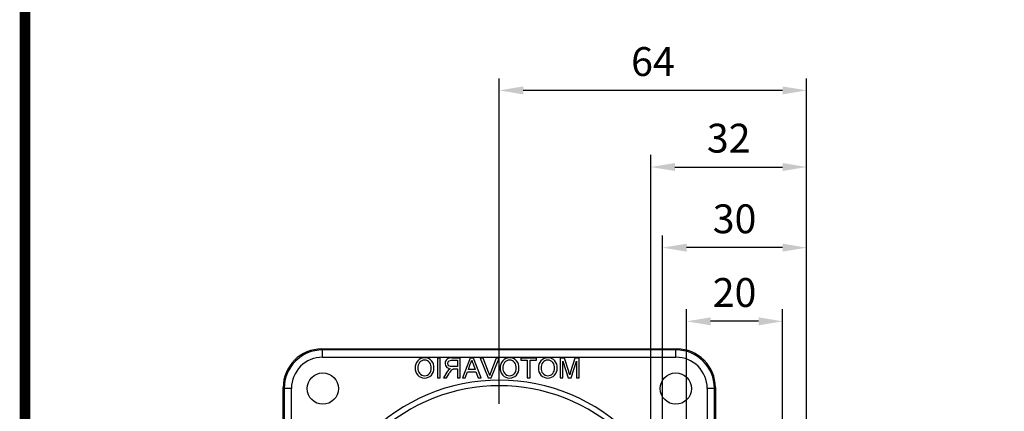
# Model space of a CAD drawing. Extents: x 2228 to 3259, y 287 to 1022.
# Drawn here: x 2254 to 2459, y 702 to 784 of the extents above; entities that cross this region are included whole.
import ezdxf

# ---------------------------------------------------------------- set-up
doc = ezdxf.new("R2010")
doc.units = 0
doc.header["$MEASUREMENT"] = 0
doc.layers.add('AM_6', color=2, linetype='Continuous')
doc.styles.add('MX_NOTE_STANDARD', font='txt.shx', dxfattribs={"height": 3.15, "bigfont": 'extfont.shx'})
doc.dimstyles.new('MXDIMSTYLE', dxfattribs={"dimtxt": 3.15, "dimasz": 2.5, "dimexe": 1.5, "dimexo": 1, "dimgap": 1, "dimtad": 1, "dimdec": 4, "dimdsep": 46, "dimtxsty": 'MX_NOTE_STANDARD', "dimcen": 2.5, "dimadec": 0, "dimazin": 0, "dimtfac": 1, "dimtdec": 4, "dimtmove": 2, "dimatfit": 3, "dimfxl": 0, "dimtolj": 1, "dimarcsym": 0})

# ---------------------------------------------------------------- blocks, each defined once
blk = doc.blocks.new('BLOCK')
at = {"linetype": 'Continuous', "const_width": 2.38, "flags": 128}
blk.add_lwpolyline([(-1153.45, 778.01), (-1153.45, 17.66), (-86.1, 17.66), (-86.1, 778.01)], close=True, dxfattribs=at)
blk = doc.blocks.new('*D557')
at = {"layer": 'AM_6', "color": 3, "linetype": 'Continuous', "lineweight": -2}
for p, q in [((2392.67, 652.36), (2392.67, 723.61)), ((2412.67, 652.36), (2412.67, 723.61)), ((2407.67, 721.11), (2397.67, 721.11))]:
    blk.add_line(p, q, dxfattribs=at)
at = {"layer": 'AM_6', "color": 3}
for points in [[(2397.67, 721.94), (2397.67, 720.28), (2392.67, 721.11)], [(2407.67, 720.28), (2407.67, 721.94), (2412.67, 721.11)]]:
    blk.add_solid(points, dxfattribs=at)
at = {"layer": 'DEFPOINTS', "color": 0}
for p in [(2392.67, 721.11), (2392.67, 649.36), (2412.67, 649.36)]:
    blk.add_point(p, dxfattribs=at)
at = {"layer": 'AM_6', "color": 3, "linetype": 'Continuous', "lineweight": -3, "insert": (2402.67, 727.11), "char_height": 6, "attachment_point": 5}
blk.add_mtext('\\A1;20', dxfattribs=at)
blk = doc.blocks.new('*D558')
at = {"layer": 'AM_6', "color": 3, "linetype": 'Continuous', "lineweight": -2}
for p, q in [((2387.67, 653.36), (2387.67, 738.94)), ((2417.67, 649.86), (2417.67, 738.94)), ((2412.67, 736.44), (2392.67, 736.44))]:
    blk.add_line(p, q, dxfattribs=at)
at = {"layer": 'AM_6', "color": 3}
for points in [[(2392.67, 737.27), (2392.67, 735.61), (2387.67, 736.44)], [(2412.67, 735.61), (2412.67, 737.27), (2417.67, 736.44)]]:
    blk.add_solid(points, dxfattribs=at)
at = {"layer": 'DEFPOINTS', "color": 0}
for p in [(2387.67, 736.44), (2387.67, 650.36), (2417.67, 646.86)]:
    blk.add_point(p, dxfattribs=at)
at = {"layer": 'AM_6', "color": 3, "linetype": 'Continuous', "lineweight": -3, "insert": (2402.67, 742.44), "char_height": 6, "attachment_point": 5}
blk.add_mtext('\\A1;30', dxfattribs=at)
blk = doc.blocks.new('*D559')
at = {"layer": 'AM_6', "color": 3, "linetype": 'Continuous', "lineweight": -2}
for p, q in [((2385.23, 653.36), (2385.23, 755.72)), ((2417.67, 649.86), (2417.67, 755.72)), ((2390.23, 753.22), (2412.67, 753.22))]:
    blk.add_line(p, q, dxfattribs=at)
at = {"layer": 'AM_6', "color": 3}
for points in [[(2390.23, 754.05), (2390.23, 752.39), (2385.23, 753.22)], [(2412.67, 752.39), (2412.67, 754.05), (2417.67, 753.22)]]:
    blk.add_solid(points, dxfattribs=at)
at = {"layer": 'DEFPOINTS', "color": 0}
for p in [(2417.67, 753.22), (2385.23, 650.36), (2417.67, 646.86)]:
    blk.add_point(p, dxfattribs=at)
at = {"layer": 'AM_6', "color": 3, "linetype": 'Continuous', "lineweight": -3, "insert": (2401.45, 759.22), "char_height": 6, "attachment_point": 5}
blk.add_mtext('\\A1;32', dxfattribs=at)
blk = doc.blocks.new('*D560')
at = {"layer": 'AM_6', "color": 3, "linetype": 'Continuous', "lineweight": -2}
for p, q in [((2353.67, 703.92), (2353.67, 771.66)), ((2417.67, 649.86), (2417.67, 771.66)), ((2412.67, 769.16), (2358.67, 769.16))]:
    blk.add_line(p, q, dxfattribs=at)
at = {"layer": 'AM_6', "color": 3}
for points in [[(2358.67, 769.99), (2358.67, 768.33), (2353.67, 769.16)], [(2412.67, 768.33), (2412.67, 769.99), (2417.67, 769.16)]]:
    blk.add_solid(points, dxfattribs=at)
at = {"layer": 'DEFPOINTS', "color": 0}
for p in [(2353.67, 769.16), (2353.67, 700.92), (2417.67, 646.86)]:
    blk.add_point(p, dxfattribs=at)
at = {"layer": 'AM_6', "color": 3, "linetype": 'Continuous', "lineweight": -3, "insert": (2385.67, 775.16), "char_height": 6, "attachment_point": 5}
blk.add_mtext('\\A1;64', dxfattribs=at)

msp = doc.modelspace()

# ---------------------------------------------------------------- linework, layer by layer
at = {"color": 7, "linetype": 'Continuous'}
for p, q in [((2316.88, 715.15), (2316.67, 715.36)), ((2316.67, 715.36), (2390.68, 715.36)), ((2316.88, 713.65), (2316.88, 715.15)), ((2390.47, 715.15), (2316.88, 715.15)), ((2316.88, 713.65), (2390.47, 713.65)), ((2390.68, 715.36), (2390.47, 715.15)), ((2390.47, 713.65), (2390.47, 715.15)), ((2341.38, 713.47), (2340.8, 713.47)), ((2340.8, 713.47), (2340.8, 709.36)), ((2341.38, 709.36), (2341.38, 713.47)), ((2343.74, 713), (2344.96, 713)), ((2345.54, 713.47), (2343.76, 713.47)), ((2344.96, 711.68), (2343.86, 711.68)), ((2344.96, 713), (2344.96, 711.68)), ((2345.54, 709.36), (2345.54, 713.47)), ((2347.61, 713.47), (2345.98, 709.36)), ((2347.24, 711.1), (2347.64, 712.18)), ((2348.27, 713.47), (2347.61, 713.47)), ((2348.22, 712.24), (2348.64, 711.1)), ((2349.9, 709.36), (2348.27, 713.47)), ((2349.71, 713.47), (2351.37, 709.36)), ((2350.34, 713.47), (2349.71, 713.47)), ((2351.46, 710.53), (2350.34, 713.47)), ((2353.02, 713.47), (2351.91, 710.53)), ((2352, 709.36), (2353.65, 713.47)), ((2353.65, 713.47), (2353.02, 713.47)), ((2361.4, 713.47), (2358.19, 713.47)), ((2358.19, 713.47), (2358.19, 713)), ((2358.19, 713), (2359.5, 713)), ((2359.5, 713), (2359.5, 709.36)), ((2360.08, 709.36), (2360.08, 713)), ((2360.08, 713), (2361.4, 713)), ((2361.4, 713), (2361.4, 713.47)), ((2367.22, 713.47), (2366.35, 713.47)), ((2366.35, 713.47), (2366.35, 709.36)), ((2366.93, 709.36), (2366.93, 712.84)), ((2366.93, 712.84), (2368.03, 709.36)), ((2368.13, 710.64), (2367.22, 713.47)), ((2369.43, 713.47), (2368.51, 710.59)), ((2368.64, 709.36), (2369.73, 712.84)), ((2370.3, 713.47), (2369.43, 713.47)), ((2369.73, 712.84), (2369.73, 709.36)), ((2370.3, 709.36), (2370.3, 713.47)), ((2342.72, 710.5), (2342.05, 709.36)), ((2342.71, 709.36), (2343.22, 710.23)), ((2344.37, 711.21), (2344.96, 711.21)), ((2344.96, 711.21), (2344.96, 709.36)), ((2346.6, 709.36), (2347.06, 710.63)), ((2347.06, 710.63), (2348.82, 710.63)), ((2348.64, 711.1), (2347.24, 711.1)), ((2348.82, 710.63), (2349.28, 709.36)), ((2340.8, 709.36), (2341.38, 709.36)), ((2342.05, 709.36), (2342.71, 709.36)), ((2344.96, 709.36), (2345.54, 709.36)), ((2345.98, 709.36), (2346.6, 709.36)), ((2349.28, 709.36), (2349.9, 709.36)), ((2351.37, 709.36), (2352, 709.36)), ((2359.5, 709.36), (2360.08, 709.36)), ((2366.35, 709.36), (2366.93, 709.36)), ((2368.03, 709.36), (2368.64, 709.36)), ((2369.73, 709.36), (2370.3, 709.36)), ((2308.67, 707.37), (2308.88, 707.16)), ((2308.67, 633.36), (2308.67, 707.37)), ((2310.38, 707.16), (2308.88, 707.16)), ((2308.88, 707.16), (2308.88, 633.57)), ((2310.38, 633.57), (2310.38, 707.16)), ((2396.96, 707.16), (2396.96, 649.36)), ((2398.46, 707.16), (2396.96, 707.16)), ((2398.46, 707.16), (2398.67, 707.37)), ((2398.46, 649.36), (2398.46, 707.16)), ((2398.67, 707.37), (2398.67, 649.36))]:
    msp.add_line(p, q, dxfattribs=at)
at = {"color": 7, "linetype": 'Continuous', "extrusion": (0, 0, -1)}
for points in [[(-2342.38, 712.36), (-2342.48, 711.9), (-2342.77, 711.52), (-2343.47, 711.26)], [(-2347.64, 712.18), (-2347.81, 712.64), (-2347.94, 713)], [(-2347.94, 713), (-2348.07, 712.56), (-2348.22, 712.24)], [(-2343.15, 711.06), (-2342.89, 710.76), (-2342.72, 710.5)], [(-2343.47, 711.26), (-2343.29, 711.16), (-2343.15, 711.06)], [(-2351.68, 709.86), (-2351.56, 710.24), (-2351.46, 710.53)], [(-2351.91, 710.53), (-2351.77, 710.16), (-2351.68, 709.86)], [(-2368.33, 709.98), (-2368.22, 710.35), (-2368.13, 710.64)], [(-2368.51, 710.59), (-2368.41, 710.25), (-2368.33, 709.98)]]:
    msp.add_lwpolyline(points, dxfattribs=at)
at = {"color": 7, "linetype": 'Continuous'}
for points in [[(2342.96, 712.35), (2343.03, 712.66), (2343.25, 712.89), (2343.74, 713)], [(2343.86, 711.68), (2343.51, 711.71), (2343.18, 711.85), (2343.02, 712.08), (2342.96, 712.35)], [(2344.08, 711.19), (2344.24, 711.2), (2344.37, 711.21)]]:
    msp.add_lwpolyline(points, dxfattribs=at)
for centre in [(2316.92, 707.11), (2390.42, 707.11)]:
    msp.add_circle(centre, 3.25, dxfattribs=at)
for centre, radius, start, end in [((2316.67, 707.37), 7.99, 89.9891, 180.0109), ((2316.88, 707.16), 8, 90.0062, 180), ((2316.88, 707.16), 6.49, 89.9886, 180.0113), ((2390.47, 707.16), 8, 0, 89.9938), ((2390.47, 707.16), 6.49, 359.9887, 90.0114), ((2390.68, 707.37), 7.99, 359.9891, 90.0109), ((2338.12, 711.56), 1.96, 90.2068, 184.5063), ((2338.17, 711.62), 1.44, 92.2982, 188.051), ((2338.13, 711.58), 1.95, 353.6959, 90.4613), ((2338.04, 711.59), 1.46, 350.759, 87.3909), ((2343.52, 712.36), 1.13, 77.5481, 180.0548), ((2355.82, 711.56), 1.96, 90.2069, 184.5063), ((2355.87, 711.62), 1.44, 92.2982, 188.051), ((2355.83, 711.58), 1.95, 353.696, 90.4613), ((2355.74, 711.59), 1.46, 350.7589, 87.3909), ((2363.78, 711.56), 1.96, 90.2069, 184.5063), ((2363.82, 711.62), 1.44, 92.2981, 188.051), ((2363.79, 711.58), 1.95, 353.696, 90.4613), ((2363.7, 711.59), 1.46, 350.7589, 87.391), ((2338.1, 711.25), 1.94, 175.3134, 270.4032), ((2338.18, 711.23), 1.45, 172.6503, 267.5105), ((2338.09, 711.19), 1.41, 271.2382, 6.7389), ((2338.11, 711.26), 1.95, 270.0545, 2.9145), ((2344.75, 709.72), 1.6, 114.3034, 161.6513), ((2355.8, 711.25), 1.94, 175.3133, 270.4032), ((2355.88, 711.23), 1.45, 172.6504, 267.5105), ((2355.79, 711.19), 1.41, 271.2382, 6.739), ((2355.82, 711.26), 1.95, 270.0545, 2.9145), ((2363.76, 711.25), 1.94, 175.3133, 270.4032), ((2363.84, 711.23), 1.45, 172.6504, 267.5105), ((2363.74, 711.19), 1.41, 271.2382, 6.739), ((2363.77, 711.26), 1.95, 270.0545, 2.9145), ((2353.67, 670.36), 38.51, 44.5166, 135.4834), ((2353.67, 670.36), 37.36, 46.2762, 133.7238)]:
    msp.add_arc(centre, radius, start, end, dxfattribs=at)

# ---------------------------------------------------------------- block references
at = {"color": 3, "linetype": 'Continuous', "lineweight": 13, "xscale": 0.9266400000000002, "yscale": 0.9266400000000002, "zscale": 0.9266400000000002}
msp.add_blockref('BLOCK', (3323.73, 285.72), dxfattribs=at)

# ---------------------------------------------------------------- dimensions: what is measured, and where the dimension line sits
at = {"layer": 'AM_6', "color": 3, "linetype": 'Continuous', "lineweight": -3}
for base, p1, p2, picture, middle in [((2353.67, 769.16), (2417.67, 646.86), (2353.67, 700.92), '*D560', (2385.67, 775.16)), ((2417.67, 753.22), (2385.23, 650.36), (2417.67, 646.86), '*D559', (2401.45, 759.22)), ((2387.67, 736.44), (2417.67, 646.86), (2387.67, 650.36), '*D558', (2402.67, 742.44)), ((2392.67, 721.11), (2412.67, 649.36), (2392.67, 649.36), '*D557', (2402.67, 727.11))]:
    dim = msp.add_linear_dim(base=base, p1=p1, p2=p2, angle=180, dimstyle='MXDIMSTYLE', override={"dimtxt": 6, "dimasz": 5, "dimexe": 2.5, "dimexo": 3, "dimgap": 3, "dimtoh": 1, "dimdec": 0, "dimzin": 9, "dimtxsty": 'Standard', "dimcen": 0, "dimclrd": 3, "dimclre": 3, "dimclrt": 3, "dimtdec": 0, "dimtofl": 0, "dimtmove": 0, "dimtzin": 0}, dxfattribs=at)
    dim.commit()
    dim.dimension.update_dxf_attribs({"geometry": picture, "text_midpoint": middle})

doc.saveas('drawing.dxf')
